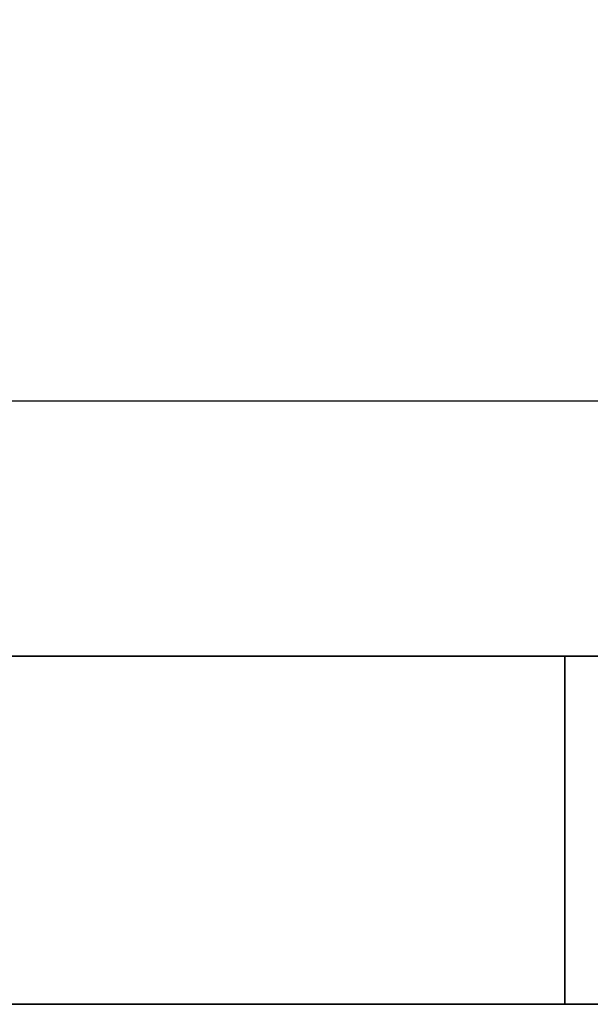
# Model space of a CAD drawing. Units: millimetres. Extents: x -4275 to 7850, y -3045 to 3045.
# Drawn here: x -2619 to -2128, y -2770 to -1922 of the extents above; entities that cross this region are included whole.
import ezdxf

# ---------------------------------------------------------------- set-up
doc = ezdxf.new("R2010")
doc.units = ezdxf.units.MM
doc.header["$LTSCALE"] = 20
doc.header["$PDMODE"] = 1
doc.header["$PDSIZE"] = -2
doc.layers.add('1図面枠', color=7, linetype='Continuous', lineweight=15)
doc.layers.add('2寸法-1', color=7, linetype='Continuous', lineweight=15)
doc.styles.add('MS PGothic', font='txt', dxfattribs={"bigfont": 'MS PGothic'})
doc.dimstyles.new('SANWA-1', dxfattribs={"dimtxt": 33.826244, "dimasz": 12.712402, "dimexe": 20, "dimexo": 20, "dimgap": 2, "dimtad": 1, "dimdec": 8, "dimdsep": 46, "dimtxsty": 'MS PGothic', "dimblk": 'DOT', "dimblk1": 'DOT', "dimblk2": 'DOT', "dimcen": 0, "dimazin": 0, "dimtfac": 0.8, "dimtdec": 8, "dimtix": 1, "dimtmove": 0, "dimatfit": 0, "dimldrblk": 'DOT', "dimfxl": 1, "dimfrac": 2, "dimtolj": 1, "dimarcsym": 0})

# ---------------------------------------------------------------- blocks, each defined once
blk = doc.blocks.new('_Dot')
at = {"color": 0, "linetype": 'ByBlock', "lineweight": -2}
blk.add_line((-0.5, 0), (-1, 0), dxfattribs=at)
at = {"color": 0, "linetype": 'ByBlock', "const_width": 0.5}
blk.add_lwpolyline([(-0.25, 0, 1), (0.25, 0, 1)], format="xyb", close=True, dxfattribs=at)
blk = doc.blocks.new('*D4')
at = {"layer": '2寸法-1', "color": 0, "linetype": 'Continuous', "lineweight": -2}
for p, q in [((-3007, -2170), (-3007, -2270)), ((568, -2170), (568, -2270)), ((-2994.29, -2250), (555.29, -2250))]:
    blk.add_line(p, q, dxfattribs=at)
at = {"layer": 'Defpoints', "color": 0}
for p in [(-3007, -2150), (568, -2150), (568, -2250)]:
    blk.add_point(p, dxfattribs=at)
at = {"layer": '2寸法-1', "color": 0, "lineweight": -2, "xscale": 12.71240234375, "yscale": 12.71240234375, "zscale": 12.71240234375, "rotation": 180}
blk.add_blockref('_Dot', (-3007, -2250), dxfattribs=at)
at = {"layer": '2寸法-1', "color": 0, "lineweight": -2, "xscale": 12.71240234375, "yscale": 12.71240234375, "zscale": 12.71240234375}
blk.add_blockref('_Dot', (568, -2250), dxfattribs=at)
at = {"layer": '2寸法-1', "color": 0, "lineweight": 15, "insert": (-1219.5, -2226.25), "char_height": 43.491, "attachment_point": 5, "style": 'MS PGothic'}
blk.add_mtext('\\A1;W', dxfattribs=at)
blk = doc.blocks.new('グループ-130')
at = {"layer": '1図面枠', "color": 7, "linetype": 'Continuous', "lineweight": 35}
for p, q in [((-4000, -2470), (4000, -2470)), ((-2150, -2470), (-2150, -2770))]:
    blk.add_line(p, q, dxfattribs=at)
at = {"layer": '1図面枠', "color": 7, "linetype": 'Continuous', "lineweight": 35, "flags": 128}
blk.add_lwpolyline([(-4000, 2770), (4000, 2770), (4000, -2770), (-4000, -2770)], close=True, dxfattribs=at)
blk = doc.blocks.new('図面枠')
at = {"layer": '1図面枠', "color": 7}
blk.add_blockref('グループ-130', (0, 0), dxfattribs=at)

msp = doc.modelspace()

# ---------------------------------------------------------------- block references
at = {"layer": '1図面枠', "color": 7}
msp.add_blockref('図面枠', (0, 0), dxfattribs=at)

# ---------------------------------------------------------------- dimensions: what is measured, and where the dimension line sits
at = {"layer": '2寸法-1', "color": 7, "linetype": 'Continuous', "lineweight": 15}
dim = msp.add_linear_dim(base=(568, -2250), p1=(-3007, -2150), p2=(568, -2150), text='W', dimstyle='SANWA-1', override={"dimtxt": 43.490885, "dimgap": 2, "dimpost": '<>', "dimtxsty": 'MS PGothic', "dimtmove": 2}, dxfattribs=at)
dim.commit()
dim.dimension.update_dxf_attribs({"geometry": '*D4', "text_midpoint": (-1219.5, -2226.25455729)})

doc.saveas('drawing.dxf')
